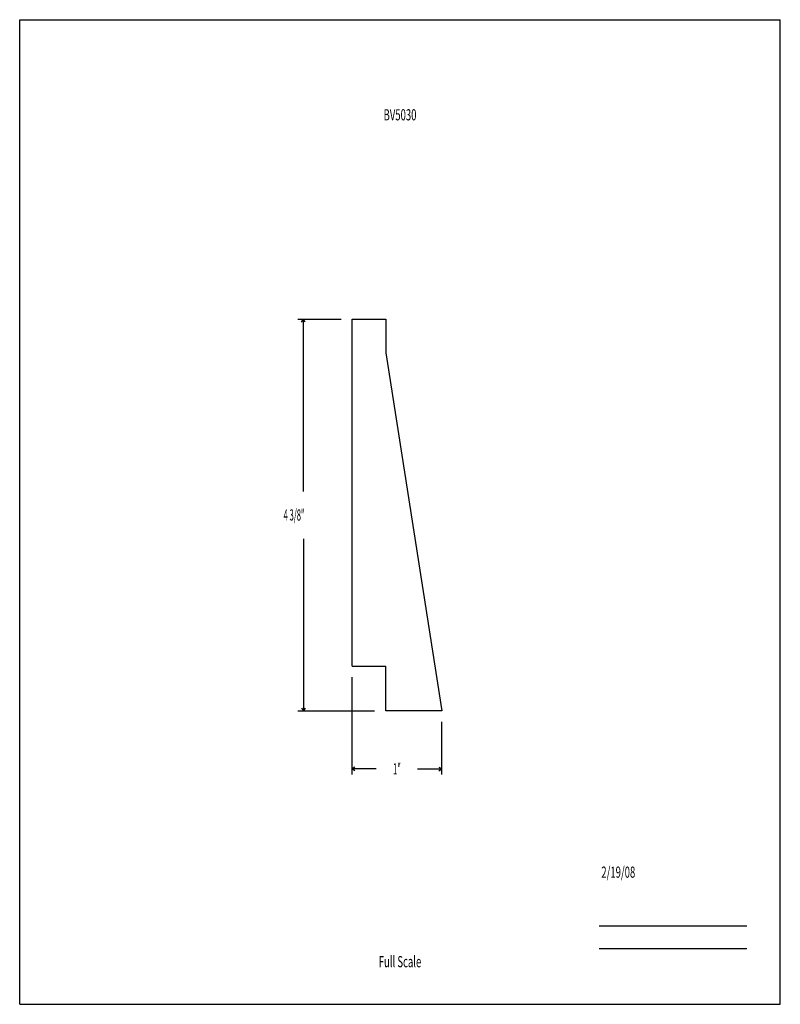
# Model space of a CAD drawing. Units: inches. Extents: x -4.2 to 4.2, y -5.5 to 5.5.
import ezdxf
from ezdxf.enums import TextEntityAlignment as Align

# ---------------------------------------------------------------- set-up
doc = ezdxf.new("R2010")
doc.units = ezdxf.units.IN
doc.header["$MEASUREMENT"] = 0
doc.linetypes.add('Continuous2', pattern=[0])
doc.layers.add('Profile', color=1, linetype='Continuous')
doc.styles.add('MCStick_A0.500000_S0.000000', font='Simplex', dxfattribs={"width": 0.5})
doc.styles.add('MCStick_A0.625000_S0.000000', font='Simplex', dxfattribs={"width": 0.625})

msp = doc.modelspace()

# ---------------------------------------------------------------- linework, layer by layer
at = {"layer": 'Profile', "color": 18, "linetype": 'Continuous2', "lineweight": -3, "true_color": 0x000000}
for p, q in [((-4.25, -5.5), (-4.25, 5.5)), ((-4.25, 5.5), (4.25, 5.5)), ((4.25, -5.5), (4.25, 5.5)), ((-0.534, -1.721), (-0.534, 2.154)), ((-0.534, 2.154), (-0.159, 2.154)), ((-0.159, 2.154), (-0.159, 1.779)), ((-0.159, 1.779), (0.466, -2.221)), ((-0.534, -1.721), (-0.159, -1.721)), ((-0.159, -2.221), (-0.159, -1.721)), ((0.466, -2.221), (-0.159, -2.221)), ((-4.25, -5.5), (4.25, -5.5))]:
    msp.add_line(p, q, dxfattribs=at)
at = {"layer": 'Profile', "color": 176, "linetype": 'Continuous2', "lineweight": -3, "true_color": 0x000080}
for p, q in [((-1.142, 2.154), (-0.659, 2.154)), ((-1.1, 2.122), (-1.079, 2.154)), ((-1.1, 2.122), (-1.079, 2.154)), ((-1.1, 2.122), (-1.079, 2.154)), ((-1.1, 2.122), (-1.079, 2.154)), ((-1.059, 2.122), (-1.079, 2.154)), ((-1.059, 2.122), (-1.079, 2.154)), ((-1.079, 0.23), (-1.079, 2.154)), ((-1.059, 2.122), (-1.079, 2.154)), ((-1.059, 2.122), (-1.079, 2.154)), ((-1.079, -0.298), (-1.079, -2.221)), ((-0.534, -2.932), (-0.534, -1.846)), ((-1.1, -2.19), (-1.079, -2.221)), ((-1.1, -2.19), (-1.079, -2.221)), ((-1.1, -2.19), (-1.079, -2.221)), ((-1.1, -2.19), (-1.079, -2.221)), ((-1.059, -2.19), (-1.079, -2.221)), ((-1.059, -2.19), (-1.079, -2.221)), ((-1.059, -2.19), (-1.079, -2.221)), ((-1.059, -2.19), (-1.079, -2.221)), ((-1.142, -2.221), (-0.284, -2.221)), ((0.466, -2.932), (0.466, -2.346)), ((-0.503, -2.849), (-0.534, -2.87)), ((-0.503, -2.849), (-0.534, -2.87)), ((-0.503, -2.849), (-0.534, -2.87)), ((-0.503, -2.849), (-0.534, -2.87)), ((0.434, -2.849), (0.466, -2.87)), ((0.434, -2.849), (0.466, -2.87)), ((0.434, -2.849), (0.466, -2.87)), ((0.434, -2.849), (0.466, -2.87)), ((-0.503, -2.89), (-0.534, -2.87)), ((-0.265, -2.87), (-0.534, -2.87)), ((-0.503, -2.89), (-0.534, -2.87)), ((-0.503, -2.89), (-0.534, -2.87)), ((-0.503, -2.89), (-0.534, -2.87)), ((0.197, -2.87), (0.466, -2.87)), ((0.434, -2.89), (0.466, -2.87)), ((0.434, -2.89), (0.466, -2.87)), ((0.434, -2.89), (0.466, -2.87)), ((0.434, -2.89), (0.466, -2.87)), ((2.226, -4.625), (3.875, -4.625)), ((2.226, -4.875), (3.875, -4.875))]:
    msp.add_line(p, q, dxfattribs=at)

# ---------------------------------------------------------------- texts
at = {"layer": 'Profile', "color": 176, "linetype": 'Continuous2', "lineweight": -3, "true_color": 0x000080, "style": 'MCStick_A0.625000_S0.000000', "width": 0.625}
msp.add_text('BV5030', height=0.125, dxfattribs=at).set_placement((0, 4.5), align=Align.TOP_CENTER)
at = {"layer": 'Profile', "color": 176, "linetype": 'Continuous2', "lineweight": -3, "true_color": 0x000080, "style": 'MCStick_A0.500000_S0.000000', "width": 0.5}
for s, p in [('4 3/8"', (-1.301, -0.096)), ('1"', (-0.078, -2.932))]:
    msp.add_text(s, height=0.125, dxfattribs=at).set_placement(p)
at = {"layer": 'Profile', "color": 176, "linetype": 'Continuous2', "lineweight": -3, "true_color": 0x000080, "style": 'MCStick_A0.625000_S0.000000', "width": 0.625}
msp.add_text(' 2/19/08', height=0.125, dxfattribs=at).set_placement((2.226, -4.125), align=Align.BOTTOM_LEFT)
msp.add_text('Full Scale', height=0.125, dxfattribs=at).set_placement((0, -5.125), align=Align.BOTTOM_CENTER)

doc.saveas('drawing.dxf')
